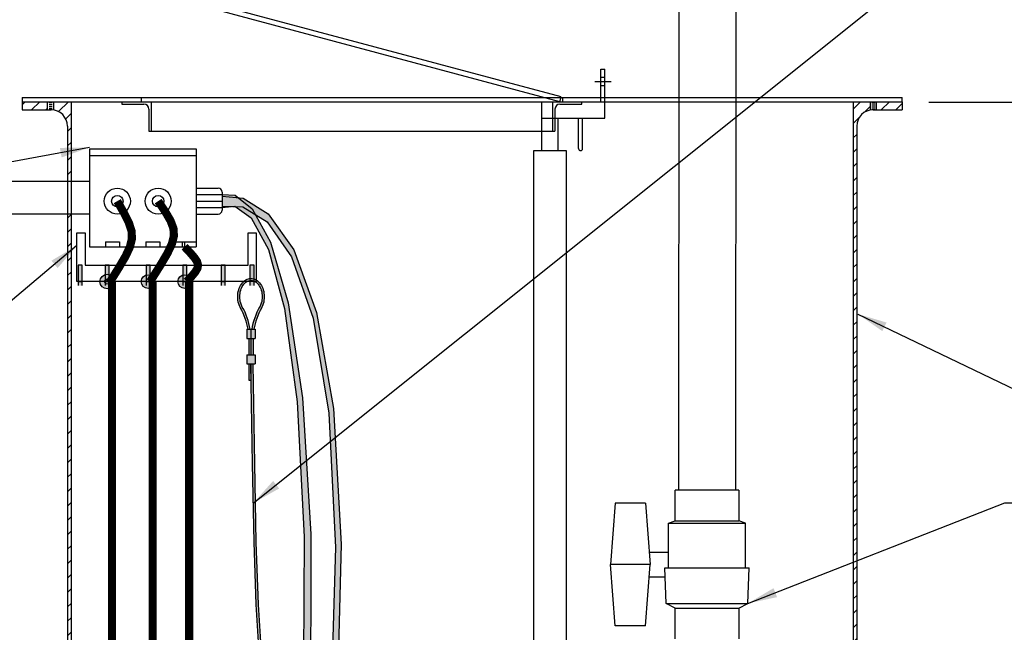
# Model space of a CAD drawing. Extents: x -206 to -14, y 10 to 262.
# Drawn here: x -142 to -82, y 140 to 178 of the extents above; entities that cross this region are included whole.
import ezdxf

# ---------------------------------------------------------------- set-up
doc = ezdxf.new("R2010")
doc.units = 0
doc.header["$LTSCALE"] = 10
doc.header["$MEASUREMENT"] = 0
for name, pattern in [('CENTER', [2, 1.25, -0.25, 0.25, -0.25]), ('DASHDOT', [1, 0.5, -0.25, 0, -0.25]), ('HIDDEN', [0.375, 0.25, -0.125])]:
    doc.linetypes.add(name, pattern=pattern)
for name, color, linetype in [('CENTER', 3, 'CENTER'), ('DIM', 1, 'CONTINUOUS'), ('HATCH', 5, 'CONTINUOUS'), ('HIDDEN', 4, 'HIDDEN'), ('HISTORY', 7, 'CONTINUOUS'), ('OBJECT', 7, 'CONTINUOUS')]:
    doc.layers.add(name, color=color, linetype=linetype)
doc.styles.add('ROMANS', font='ROMANS.shx', dxfattribs={"width": 0.85, "height": 2.5})
doc.dimstyles.new('ACAD', dxfattribs={"dimtxt": 0.125, "dimasz": 0.18, "dimexe": 0.18, "dimexo": 0.1875, "dimgap": 0.09, "dimtad": 0, "dimtih": 1, "dimtoh": 1, "dimdec": 8, "dimzin": 4, "dimdsep": 46, "dimtxsty": 'ROMANS', "dimcen": 0.125, "dimadec": 0, "dimazin": 0, "dimtfac": 1, "dimtdec": 8, "dimtofl": 0, "dimtmove": 0, "dimatfit": 2, "dimfxl": 0, "dimtolj": 1, "dimtzin": 4, "dimarcsym": 0})

msp = doc.modelspace()

# ---------------------------------------------------------------- hatches: boundary and pattern name
at = {"layer": 'HATCH'}
h = msp.add_hatch(dxfattribs=at)
h.set_pattern_fill('ANSI31', color=256, scale=5, style=0)
h.set_pattern_definition([(45, (0, 12.71227719938668), (-0.4419417382415922, 0.4419417382415922), [])])
h.paths.add_polyline_path([(-140.2536190373879, 172.4942238159288), (-141.2161190373879, 172.4942238159288), (-141.8161190373879, 172.4942238159288), (-141.8161190373879, 171.9942238159288), (-140.2536190373879, 171.9942238159288)])
h.paths.add_polyline_path([(-138.8161190373878, 172.4942238159288), (-139.8786190373879, 172.4942238159288), (-139.8786190373879, 171.9817428030881, -0.3686130699293771), (-139.0361190373878, 170.9942238159288), (-139.0361190373878, 167.5942238159288), (-138.8161190373878, 167.5942238159288)])
h.paths.add_polyline_path([(-138.8161190373878, 165.5942238159288), (-139.0361190373878, 165.5942238159288), (-139.0361190373878, 133.0259146138026), (-138.8161190373878, 133.0259146138026)])
h.paths.add_polyline_path([(-89.75361903738789, 172.4942238159288), (-90.81611903738786, 172.4942238159288), (-90.81611903738788, 133.0259146138026), (-90.59611903738787, 133.0259146138026), (-90.59611903738785, 170.9942238159288, -0.3686130699293495), (-89.75361903738788, 171.9817428030881)])
h.paths.add_polyline_path([(-87.81611903738789, 172.4942238159288), (-89.37861903738788, 172.4942238159288), (-89.37861903738789, 171.9942238159288), (-87.81611903738788, 171.9942238159288)])
at = {"layer": 'OBJECT'}
h = msp.add_hatch(color=256, dxfattribs=at)
h.paths.add_polyline_path([(-128.5695621265766, 166.6102846794124), (-129.539728359443, 166.6942238159287), (-129.539728359443, 166.0942238159287), (-128.9149249655266, 166.0656103435704), (-128.756866676276, 166.0836691962342), (-128.7191077064418, 166.0566427038543), (-128.2692411706137, 166.0360406331658), (-127.5128670479714, 165.5738554213737), (-127.7074030668173, 165.9248342937295)])
h.paths.add_polyline_path([(-128.7490713407501, 166.7530015698702), (-129.539728359443, 166.7942238159287), (-129.5397283594431, 166.6942238159288), (-128.5695621265766, 166.6102846794124)])
h.paths.add_polyline_path([(-128.9149249655264, 166.0656103435705), (-129.539728359443, 166.0942238159287), (-129.539728359443, 165.9942238159288)], flags=16)
for points in [[(-122.2357363046688, 145.3384764504975), (-122.7107579830581, 153.6698323193365), (-123.7485619167074, 159.5624355198545), (-125.1497545133939, 163.4137311609126), (-126.714942180894, 165.6211643513706), (-128.2447313269848, 166.5821802000893), (-128.5695621265766, 166.6102846794124), (-127.7074030668173, 165.9248342937295), (-127.5128670479714, 165.5738554213736), (-126.7889681128255, 165.1315142932983), (-125.2894057116929, 162.9856152937641), (-123.9610504928303, 159.2033141320012), (-122.9943989818521, 153.3895813054478), (-122.579947704373, 145.149387311542), (-122.9081931860071, 134.0877026477212), (-124.0892710076081, 120.7191020353737, -0.2235333267389635), (-123.8209955301849, 119.8094978114243), (-123.768165503856, 119.8094978114243), (-122.5228904737628, 134.1709228044774)], [(-124.1064505295808, 145.9496837477251), (-124.6142472690264, 154.3221467145044), (-125.4861993754107, 160.1490584230775), (-126.5685151931893, 163.8700704304756), (-127.5128670479715, 165.5738554213737), (-128.2692411706137, 166.0360406331658), (-128.7191077064418, 166.0566427038543), (-127.7652448612789, 165.3739024959119), (-126.704400174602, 163.427024593723), (-125.713869876396, 159.8051363684288), (-124.9331912268112, 154.0703386987906), (-124.501901485998, 145.7847324635702), (-124.5595379141068, 134.5104185415272), (-125.0638011259694, 123.7056742654493), (-124.9930460528211, 123.2684862242185), (-124.993046052821, 122.6723813045711), (-124.993046052821, 122.6723812770246), (-124.8956318020468, 122.672381250389), (-124.8956318113117, 122.6384967387701), (-124.9295163229306, 122.638496748035), (-124.9295163937773, 122.3793896191317), (-124.8956318821583, 122.3793896098668), (-124.8956318914233, 122.345505098248), (-124.9295164030422, 122.3455051075129), (-124.9295164771637, 122.0744207643811), (-124.8956319655448, 122.0744207551162), (-124.8956319748097, 122.0405362434974), (-124.9295164864286, 122.0405362527623), (-124.9295165555219, 121.787841488264), (-124.8956320439031, 121.787841478999), (-124.895632053168, 121.7539569673801), (-124.9945995040274, 121.7539569944404, -0.005950371983931173), (-124.9905710442991, 121.6827597231249, 0.1323075549329589), (-124.7319542947214, 121.2519057618533), (-124.1166008126187, 134.5920179657089)], [(-138.3794204873509, 161.2079505713836), (-138.1294204873509, 161.2079505713836), (-138.1294204873509, 162.4579505713836), (-138.3794204873509, 162.4579505713836)], [(-136.7211233916678, 161.2079505713836), (-136.4711233916678, 161.2079505713836), (-136.4711233916678, 162.4579505713836), (-136.7211233916678, 162.4579505713836)], [(-134.2139373466857, 161.2079505713836), (-133.9639373466857, 161.2079505713836), (-133.9639373466857, 162.4579505713836), (-134.2139373466857, 162.4579505713836)], [(-131.9633915264458, 161.2079505713836), (-131.7133915264458, 161.2079505713836), (-131.7133915264458, 162.4579505713836), (-131.9633915264458, 162.4579505713836)], [(-129.6092023461397, 161.2079505713836), (-129.3592023461397, 161.2079505713836), (-129.3592023461397, 162.4579505713836), (-129.6092023461397, 162.4579505713836)], [(-127.8324561724694, 161.2079505713836), (-127.5824561724694, 161.2079505713836), (-127.5824561724694, 162.4579505713836), (-127.8324561724694, 162.4579505713836)], [(-127.5430269768424, 150.264212192782), (-127.6323883904963, 156.403335376667), (-127.7715494956615, 156.4033353766669), (-127.6821880820077, 150.2642121927895), (-127.5859087286617, 145.4720435388593), (-127.4517366531024, 141.6382524160551), (-127.2486970728091, 138.3742618255492), (-126.9458152052606, 135.2914947685088), (-126.5121162679364, 132.0013742461047), (-125.9166254783152, 128.1153232595112), (-125.1283680538764, 123.2447648098915), (-125.1363582662595, 122.6723813162099), (-125.1120254625589, 122.6723813095567), (-125.0638011259694, 123.7056742654493), (-125.7774643731498, 128.1153232595091), (-126.3729551627712, 132.0013742461044), (-126.8066541000955, 135.2914947685082), (-127.1095359676438, 138.3742618255482), (-127.3125755479372, 141.6382524160555), (-127.4467476234964, 145.4720435388568)]]:
    msp.add_hatch(color=256, dxfattribs=at).paths.add_polyline_path(points)
h = msp.add_hatch(color=256, dxfattribs=at)
h.paths.add_polyline_path([(-124.6845742373266, 121.2164316586354, -0.01640220410816431), (-124.7316329296945, 121.2588725632803), (-124.7439777304106, 120.9912523555827, 0.02225690152724735), (-124.4326341185254, 120.7481607605015, -0.131657488503231), (-124.1173195904673, 120.4016205831536), (-124.0886863110853, 120.7257202057849, 0.06746805120070455), (-124.3155267590101, 120.9207805431728, -0.02796571576411371)])
edge = h.paths.add_edge_path()
edge.add_line((-124.0886863110853, 120.7257202057849), (-124.1173195904673, 120.4016205831536))
edge.add_arc((-124.9216042505711, 119.9865288438191), 0.905082850650733, -18.649049217528784, 27.29828265577379, ccw=False)
edge.add_spline(control_points=[(-124.0640427649029, 119.6971100040032), (-124.0803680638349, 119.6235273956441), (-124.1004990702894, 119.5327914176999), (-124.1577097495269, 119.4635745358972), (-124.1696319523691, 119.4513253045746)], knot_values=[2.538450440455194, 2.538450440455194, 2.538450440455194, 2.538450440455194, 2.757684849648538, 2.808792155172503, 2.808792155172503, 2.808792155172503, 2.808792155172503], degree=3, periodic=0)
edge.add_line((-124.1696319523691, 119.4513253045746), (-124.1696319523691, 119.2112842085948))
edge.add_spline(control_points=[(-124.1696319523691, 119.2112842085948), (-124.1331401706834, 119.2354002104452), (-124.0985914677932, 119.2639721891816), (-124.0640427649029, 119.2925441679181)], knot_values=[3.355183686037448, 3.355183686037448, 3.355183686037448, 3.355183686037448, 3.487068910774746, 3.487068910774746, 3.487068910774746, 3.487068910774746], degree=3, periodic=0)
edge.add_arc((-124.6521152623559, 119.8601302065625), 0.8173023758222915, 316.0155808652363, 341.2196214093535)
edge.add_arc((-124.9216042505711, 119.9865288438191), 1.113622989849871, 339.5261881805788, 401.5881580864771)
edge = h.paths.add_edge_path()
edge.add_spline(control_points=[(-124.7984897736848, 119.4781021136368), (-124.8645001011061, 119.5373562096019), (-124.9463371328634, 119.6488164288497), (-124.9993182603727, 119.772594024118), (-125.0153879150272, 119.816774291229)], knot_values=[1.456338440865926, 1.456338440865926, 1.456338440865926, 1.456338440865926, 1.719523607988553, 1.86052339380179, 1.86052339380179, 1.86052339380179, 1.86052339380179], degree=3, periodic=0)
edge.add_spline(control_points=[(-125.0153879150272, 119.816774291229), (-125.0353646944896, 119.8716964082034), (-125.0954540345786, 120.0805298447239), (-125.1611176715322, 120.4556499651245), (-125.0576191403431, 120.8758840725303), (-125.019042649431, 121.1420657758156), (-125.003043599951, 121.2524608413293)], knot_values=[0, 0, 0, 0, 0.1752820260307406, 0.6482356868741701, 1.121189347717608, 1.456338440865926, 1.456338440865926, 1.456338440865926, 1.456338440865926], degree=3, periodic=0)
edge.add_arc((-127.9837743389472, 121.5563883988556), 2.996185524733258, 354.1780076518942, 363.9202916247413)
edge.add_line((-124.9945995040274, 121.7612334742251), (-125.1545492188027, 121.7612335179596))
edge.add_line((-125.1545492188027, 121.7612335179596), (-125.2437279163017, 119.8504198819795))
edge.add_spline(control_points=[(-125.2437279163016, 119.8504198819791), (-125.240188211204, 119.8391869454288), (-125.236570623694, 119.8279743683626), (-125.2328781549093, 119.8167742912092)], knot_values=[1.928728360103655, 1.928728360103655, 1.928728360103655, 1.928728360103655, 1.96411884328447, 1.96411884328447, 1.96411884328447, 1.96411884328447], degree=3, periodic=0)
edge.add_spline(control_points=[(-125.2328781549093, 119.8167742912092), (-125.2254129689137, 119.7941307256195), (-125.1812596386928, 119.6657688581366), (-125.0833065325886, 119.4287491404745), (-124.9033958773835, 119.2858526365421), (-124.7984897736848, 119.2327689276138)], knot_values=[1.96411884328447, 1.96411884328447, 1.96411884328447, 1.96411884328447, 2.035668951037013, 2.370639426062938, 2.712150966771395, 2.712150966771395, 2.712150966771395, 2.712150966771395], degree=3, periodic=0)
edge.add_line((-124.7984897736848, 119.2327689276139), (-124.7984897736848, 119.4781021136368))
edge = h.paths.add_edge_path()
edge.add_line((-125.1545492188027, 121.7612335179596), (-125.2036654800772, 121.7612335313893))
edge.add_spline(control_points=[(-125.2036654800772, 121.7612335313893), (-125.198961017697, 121.6290515998973), (-125.1895520929363, 121.3646877369134), (-125.2613224764123, 120.9298150579262), (-125.3707956282832, 120.4545671327139), (-125.3097872479431, 120.0707143496187), (-125.2519172623661, 119.8764080369799), (-125.2437279163016, 119.8504198819791)], knot_values=[0, 0, 0, 0, 0.3956782990656522, 0.7913565981312729, 1.319103346312509, 1.846850094493778, 1.928728360103655, 1.928728360103655, 1.928728360103655, 1.928728360103655], degree=3, periodic=0)
edge.add_line((-125.2437279163017, 119.8504198819795), (-125.1545492188027, 121.7612335179596))
h.paths.add_polyline_path([(-124.9295164864285, 122.047812732547), (-125.1411744104138, 122.0478127904198), (-125.1529678104874, 121.7951180291461), (-124.929516555522, 121.7951179680487)], flags=16)
h.paths.add_polyline_path([(-124.9295164030422, 122.3527815872976), (-125.1269413505354, 122.3527816412787), (-125.1395930020984, 122.0816973016063), (-124.9295164771637, 122.0816972441659)], flags=16)
h.paths.add_polyline_path([(-124.9295163229306, 122.6457732278197), (-125.1132672736634, 122.645773278062), (-125.12535994222, 122.3866661524652), (-124.9295163937773, 122.3866660989164)], flags=16)
h.paths.add_polyline_path([(-124.1166008126187, 134.5920179657089), (-124.1064505295808, 145.9496837477251), (-124.6142472690264, 154.3221467145046), (-125.4861993754107, 160.1490584230776), (-126.5685151931893, 163.8700704304757), (-127.5128670479715, 165.5738554213737), (-128.2692411706137, 166.0360406331658), (-128.7191077064418, 166.0566427038543), (-127.7652448612789, 165.3739024959119), (-126.704400174602, 163.427024593723), (-125.713869876396, 159.8051363684288), (-124.9331912268112, 154.0703386987906), (-124.501901485998, 145.7847324635702), (-124.5595379141068, 134.5104185415272), (-125.1116858653481, 122.6796577892485), (-124.9892069487112, 122.6796577557596), (-124.8956318020468, 122.6796577301737), (-124.8956318113117, 122.6457732185548), (-124.9295163229306, 122.6457732278197), (-124.9295163937773, 122.3866660989165), (-124.8956318821584, 122.3866660896515), (-124.8956318914232, 122.3527815780327), (-124.9295164030421, 122.3527815872976), (-124.9295164771637, 122.0816972441658), (-124.8956319655448, 122.0816972349009), (-124.8956319748097, 122.0478127232821), (-124.9295164864286, 122.047812732547), (-124.9295165555219, 121.7951179680487), (-124.8956320439031, 121.7951179587838), (-124.8956320531679, 121.7612334471648), (-124.9945995040274, 121.7612334742251, -0.005950371983931173), (-124.9905710442991, 121.6900362029096, 0.1324250620052229), (-124.7316329296945, 121.2588725632803)])
h.paths.add_polyline_path([(-125.1132672736634, 122.645773278062), (-125.2580677971759, 122.6457733176542), (-125.2580678680225, 122.386666188751), (-125.12535994222, 122.3866661524652)], flags=17)
h.paths.add_polyline_path([(-125.1269413505354, 122.3527816412787), (-125.2580678772874, 122.3527816771321), (-125.258067951409, 122.0816973340004), (-125.1395930020984, 122.0816973016063)], flags=17)
h.paths.add_polyline_path([(-125.1411744104138, 122.0478127904198), (-125.2580679606739, 122.0478128223816), (-125.2580680297672, 121.7951180578832), (-125.1529678104874, 121.7951180291461)], flags=17)
h = msp.add_hatch(color=256, dxfattribs=at)
h.paths.add_polyline_path([(-136.7211233916678, 161.888101314665, 0.333607576233099), (-137.0440683234904, 161.4579505713836), (-136.7480890929153, 161.4579505713836, -0.1523906539189651), (-136.7211233916678, 161.5443714852623)])
h.paths.add_polyline_path([(-136.7480890929153, 161.4579505713836), (-137.0440683234904, 161.4579505713836, 0.6449398514526038), (-136.3006062944848, 161.1213138128172), (-136.3006062944848, 161.4579505713836), (-136.4441576904203, 161.4579505713836, -1)])
h = msp.add_hatch(color=256, dxfattribs=at)
h.paths.add_polyline_path([(-134.2139373466857, 161.8614936351386, 0.3287315581807271), (-134.5113968172918, 161.4579505713836), (-134.2139373466857, 161.4579505713836)])
h.paths.add_polyline_path([(-134.5113968172918, 161.4579505713836, 0.6547279112984613), (-133.8016005257079, 161.1482578920786), (-133.8016005257079, 161.4579505713836)])
h.paths.add_polyline_path([(-131.9633915264458, 161.8614936351386, 0.3287315581807271), (-132.2608509970518, 161.4579505713836), (-131.9633915264458, 161.4579505713836)])
h.paths.add_polyline_path([(-132.2608509970518, 161.4579505713836, 0.6383669873245781), (-131.5656483594431, 161.1353313389159), (-131.5656483594431, 161.4579505713836)])
h = msp.add_hatch(color=256, dxfattribs=at)
h.paths.add_polyline_path([(-127.0192544113016, 160.9595697843466, 0.0813938415383935), (-127.1824083430704, 161.3062582607139, 0.1069699270971248), (-127.4585972369558, 161.5663441074724, 0.03401527197541444), (-127.531916603742, 161.6039803224069), (-127.531916603742, 161.4645047312532, -0.1103281339233792), (-127.2854135835953, 161.2354421578527, -0.08139384153826383), (-127.1394747882259, 160.9253344083123, -0.0694684534859318), (-127.0840494956615, 160.528335376667, -0.06946845348605896), (-127.139474788226, 160.131336345021, -0.06109640373034257), (-127.2398204533785, 159.8936448640895, 0.09125124734737948), (-127.7220310547571, 158.528335376667), (-127.5954126664294, 158.528335376667, -0.08995932040121143), (-127.1314369859498, 159.8313710815792, 0.06109640373053639), (-127.0192544113017, 160.0971009689874, 0.0694684534859064), (-126.9590494956615, 160.528335376667, 0.06946845348589804)])
h.paths.add_polyline_path([(-128.3032785379447, 159.8936448640897, -0.06109640373094852), (-128.403624203098, 160.1313363450236, -0.06946845348558642), (-128.4590494956615, 160.528335376667, -0.06946845348566849), (-128.4036242030979, 160.9253344083108, -0.08139384153893285), (-128.2576854077272, 161.2354421578538, -0.04158673599700125), (-128.1765596878209, 161.334659891032), (-128.3403384893894, 161.334659891032, 0.00974152834712816), (-128.3606906482542, 161.3062582607118, 0.08139384153766889), (-128.5238445800213, 160.9595697843474, 0.06946845348603584), (-128.5840494956616, 160.528335376667, 0.06946845348604865), (-128.5238445800212, 160.0971009689866, 0.06109640373039298), (-128.4116620053732, 159.831371081579, -0.08995932040119523), (-127.9476863248938, 158.528335376667), (-127.8210679365661, 158.528335376667, 0.0912512473473893)])
h.paths.add_polyline_path([(-128.3403384893894, 161.334659891032), (-128.1765596878209, 161.334659891032, -0.06509362016977385), (-128.0199936692843, 161.4592754054213, -0.06014953216247184), (-127.9147117113728, 161.5065563484967), (-127.9147117113728, 161.6361944424088, 0.07612729982366208), (-128.0845017543675, 161.5663441074723, 0.0971271873090557)])
h.paths.add_polyline_path([(-127.7715494956615, 158.528335376667), (-128.0215494956615, 158.528335376667), (-128.0215494956615, 157.965835376667), (-127.7715494956615, 157.965835376667)])
h.paths.add_polyline_path([(-127.5215494956615, 158.528335376667), (-127.7715494956615, 158.528335376667), (-127.7715494956615, 157.965835376667), (-127.5215494956615, 157.965835376667)])
h.paths.add_polyline_path([(-127.6465494956616, 157.965835376667), (-127.7715494956615, 157.965835376667), (-127.7715494956615, 156.965835376667), (-127.6465494956616, 156.965835376667)])
h.paths.add_polyline_path([(-127.7715494956615, 157.965835376667), (-127.8965494956616, 157.965835376667), (-127.8965494956616, 156.965835376667), (-127.7715494956615, 156.965835376667)])
h.paths.add_polyline_path([(-128.0215494956615, 156.403335376667), (-127.5215494956615, 156.403335376667), (-127.5215494956615, 156.965835376667), (-128.0215494956615, 156.965835376667)])
h.paths.add_polyline_path([(-127.7715494956615, 156.403335376667), (-127.8965494956616, 156.403335376667), (-127.8965494956616, 155.403335376667), (-127.7715494956615, 155.403335376667)])

# ---------------------------------------------------------------- linework, layer by layer
at = {"layer": 'CENTER'}
msp.add_line((-106.6710137778062, 173.7442238159288), (-105.6710137778062, 173.7442238159288), dxfattribs=at)
at = {"layer": 'DIM'}
msp.add_line((-86.16298996307233, 172.4737367636309), (-33.81613136886952, 172.4737367636309), dxfattribs=at)
at = {"layer": 'HIDDEN'}
for p, q in [((-106.2960137778062, 173.9942238159288), (-106.0460137778062, 173.9942238159288)), ((-106.2960137778062, 173.4942238159288), (-106.0460137778062, 173.4942238159288))]:
    msp.add_line(p, q, dxfattribs=at)
at = {"layer": 'HISTORY'}
msp.add_line((-133.8887076200683, 170.6942238159288), (-109.2661190373881, 170.6942238159288), dxfattribs=at)
for points in [[(-136.3006062944848, 160.578730124709, 0.5, 0.5, 0), (-136.3006062944848, 161.4579505713836, 0.3, 0.3, 0)], [(-133.8016005257079, 103.8285392311532, 0.5, 0.5, 0), (-133.8016005257079, 161.4579505713836, 0.3, 0.3, 0)], [(-131.5656483594431, 107.5742775677328, 0.5, 0.5, 0), (-131.5656483594431, 161.4579505713836, 0.3, 0.3, 0)], [(-136.3006062944848, 144.8342238159288, 0.5, 0.5, 0), (-136.3006062944848, 160.578730124709, 0.3, 0.3, 0)], [(-136.3006062944848, 99.35993852358811, 0.5, 0.5, 0), (-136.3006062944848, 144.8342238159288, 0.3, 0.3, 0)]]:
    msp.add_lwpolyline(points, format="xyseb", dxfattribs=at)
at = {"layer": 'OBJECT'}
for p, q in [((-108.8203773201199, 172.4942238159288), (-133.1254859241185, 179.0067580383211)), ((-108.7427316065891, 172.7840015638156), (-133.0478402105877, 179.2965357862079)), ((-106.2960137778062, 174.4942238159288), (-106.0460137778062, 174.4942238159288)), ((-106.2960137778062, 172.4942238159288), (-106.2960137778062, 174.4942238159288)), ((-106.0460137778062, 171.4942238159288), (-106.0460137778062, 174.4942238159288)), ((-141.2161190373879, 172.4942238159288), (-93.21611903738778, 172.4942238159288)), ((-135.6887076200684, 172.4942238159288), (-135.6887076200683, 172.3442238159288)), ((-135.6887076200683, 172.3442238159288), (-134.3387076200683, 172.3442238159288)), ((-134.5074576200684, 172.7442238159288), (-134.5074576200684, 172.4942238159288)), ((-133.8887076200683, 172.4942238159288), (-133.8887076200683, 170.6942238159288)), ((-109.9210137778061, 172.4942238159288), (-106.0460137778062, 172.4942238159288)), ((-109.9210137778061, 169.4942238159288), (-109.9210137778061, 172.4942238159288)), ((-109.2661190373881, 172.4942238159288), (-109.2661190373881, 170.6942238159288)), ((-108.8203773201199, 172.4942238159288), (-108.7427316065891, 172.7840015638156)), ((-108.8161190373881, 172.3442238159288), (-107.4661190373881, 172.3442238159288)), ((-108.647369037388, 172.7442238159288), (-108.6473690373881, 172.4942238159288)), ((-107.4661190373881, 172.3442238159288), (-107.4661190373881, 172.4942238159288)), ((-134.0387076200683, 172.0442238159288), (-134.0387076200683, 170.6942238159288)), ((-109.1161190373881, 172.0442238159288), (-109.1161190373881, 170.6942238159288)), ((-109.9210137778061, 171.4942238159288), (-106.0460137778062, 171.4942238159288)), ((-108.9210137778061, 169.4942238159288), (-108.9210137778061, 171.4942238159288)), ((-107.6710137778062, 169.6192238159288), (-107.6710137778062, 171.4942238159288)), ((-107.4210137778062, 169.6192238159288), (-107.4210137778062, 171.4942238159288)), ((-134.0387076200683, 170.6942238159288), (-133.8887076200683, 170.6942238159288)), ((-109.2661190373881, 170.6942238159288), (-109.1161190373881, 170.6942238159288)), ((-137.6763651022665, 169.5942238159288), (-131.139728359443, 169.5942238159288)), ((-137.6763651022665, 169.5942238159288), (-137.6763651022665, 163.5942238159287)), ((-131.139728359443, 169.5942238159288), (-131.139728359443, 163.5942238159287)), ((-110.4210137778061, 99.01868993390582), (-110.4210137778061, 169.4942238159288)), ((-110.4210137778061, 169.4942238159288), (-108.4210137778061, 169.4942238159288)), ((-108.4210137778061, 169.4942238159288), (-108.4210137778061, 99.01868993390582)), ((-137.6763651022665, 169.1942238159287), (-131.139728359443, 169.1942238159287)), ((-137.6763651022665, 167.5942238159288), (-146.356203201532, 167.5942238159288)), ((-131.139728359443, 167.1942238159288), (-129.789728359443, 167.1942238159288)), ((-131.139728359443, 166.7942238159287), (-129.539728359443, 166.7942238159287)), ((-129.539728359443, 166.9442238159288), (-129.539728359443, 165.8442238159287)), ((-131.139728359443, 166.3942238159287), (-129.539728359443, 166.3942238159287)), ((-137.6763651022665, 165.5942238159288), (-146.356203201532, 165.5942238159288)), ((-131.139728359443, 165.9942238159287), (-129.539728359443, 165.9942238159287)), ((-131.139728359443, 165.5942238159287), (-129.789728359443, 165.5942238159287)), ((-138.4496610648387, 161.4579505713836), (-138.4496610648387, 164.4579505713836)), ((-138.4496610648387, 164.4579505713836), (-137.9496610648387, 164.4579505713836)), ((-137.9496610648387, 164.4579505713836), (-137.9496610648387, 162.4579505713836)), ((-127.9496610648387, 162.4579505713836), (-127.9496610648387, 164.4579505713836)), ((-127.9496610648387, 164.4579505713836), (-127.4496610648387, 164.4579505713836)), ((-127.4496610648387, 164.4579505713836), (-127.4496610648387, 161.4579505713836)), ((-136.7022803093744, 163.8942238159287), (-136.7022803093744, 163.5942238159287)), ((-136.7022803093744, 163.8942238159287), (-135.8504498951585, 163.8942238159287)), ((-135.8504498951585, 163.8942238159287), (-135.8504498951585, 163.5942238159287)), ((-134.2275205257079, 163.8942238159287), (-133.3756805257079, 163.8942238159287)), ((-134.2275205257079, 163.8942238159287), (-134.2275205257079, 163.5942238159287)), ((-133.3756805257079, 163.8942238159287), (-133.3756805257079, 163.5942238159287)), ((-132.6993590889098, 163.8942238159287), (-132.6993590889098, 163.5942238159287)), ((-132.6993590889098, 163.8942238159287), (-131.8475190889098, 163.8942238159287)), ((-131.9915683594431, 163.8942238159287), (-131.139728359443, 163.8942238159287)), ((-131.9915683594431, 163.8942238159287), (-131.9915683594431, 163.5942238159287)), ((-131.8475190889098, 163.8942238159287), (-131.8475190889098, 163.5942238159287)), ((-131.139728359443, 163.8942238159287), (-131.139728359443, 163.5942238159287)), ((-137.6763651022665, 163.5942238159287), (-131.139728359443, 163.5942238159287)), ((-138.1294204873509, 162.4579505713836), (-138.3794204873509, 162.4579505713836)), ((-138.3794204873509, 162.4579505713836), (-138.3794204873509, 161.2079505713836)), ((-138.1294204873509, 161.2079505713836), (-138.1294204873509, 162.4579505713836)), ((-137.9496610648387, 162.4579505713836), (-127.9496610648387, 162.4579505713836)), ((-136.7211233916678, 162.4579505713836), (-136.7211233916678, 161.2079505713836)), ((-136.4711233916678, 162.4579505713836), (-136.7211233916678, 162.4579505713836)), ((-136.4711233916678, 161.2079505713836), (-136.4711233916678, 162.4579505713836)), ((-133.9639373466857, 162.4579505713836), (-134.2139373466857, 162.4579505713836)), ((-134.2139373466857, 162.4579505713836), (-134.2139373466857, 161.2079505713836)), ((-133.9639373466857, 161.2079505713836), (-133.9639373466857, 162.4579505713836)), ((-131.9633915264458, 162.4579505713836), (-131.9633915264458, 161.2079505713836)), ((-131.7133915264458, 162.4579505713836), (-131.9633915264458, 162.4579505713836)), ((-131.7133915264458, 161.2079505713836), (-131.7133915264458, 162.4579505713836)), ((-129.6092023461397, 162.4579505713836), (-129.6092023461397, 161.2079505713836)), ((-129.3592023461397, 162.4579505713836), (-129.6092023461397, 162.4579505713836)), ((-129.3592023461397, 161.2079505713836), (-129.3592023461397, 162.4579505713836)), ((-127.8324561724694, 162.4579505713836), (-127.8324561724694, 161.2079505713836)), ((-127.5824561724694, 162.4579505713836), (-127.8324561724694, 162.4579505713836)), ((-127.5824561724694, 161.2079505713836), (-127.5824561724694, 162.4579505713836)), ((-127.4496610648387, 161.4579505713836), (-138.4496610648387, 161.4579505713836)), ((-138.3794204873509, 161.4579505713836), (-138.1294204873509, 161.4579505713836)), ((-136.7211233916678, 161.4579505713836), (-136.4711233916678, 161.4579505713836)), ((-134.2139373466857, 161.4579505713836), (-133.9639373466857, 161.4579505713836)), ((-131.9633915264458, 161.4579505713836), (-131.7133915264458, 161.4579505713836)), ((-129.6092023461397, 161.4579505713836), (-129.3592023461397, 161.4579505713836)), ((-131.5885348135187, 159.678730124709), (-131.5885348135186, 160.578730124709)), ((-128.0215494956615, 158.528335376667), (-127.5215494956615, 158.528335376667)), ((-128.0215494956615, 158.528335376667), (-128.0215494956615, 157.965835376667)), ((-127.5215494956615, 158.528335376667), (-127.5215494956615, 157.965835376667)), ((-128.0215494956615, 157.965835376667), (-127.5215494956615, 157.965835376667)), ((-127.8965494956616, 157.965835376667), (-127.8965494956616, 156.965835376667)), ((-127.7715494956615, 157.965835376667), (-127.7715494956615, 156.965835376667)), ((-127.6465494956616, 157.965835376667), (-127.6465494956616, 156.965835376667)), ((-128.0215494956615, 156.965835376667), (-127.5215494956615, 156.965835376667)), ((-128.0215494956615, 156.965835376667), (-128.0215494956615, 156.403335376667)), ((-127.5215494956615, 156.965835376667), (-127.5215494956615, 156.403335376667)), ((-128.0215494956615, 156.403335376667), (-127.5215494956615, 156.403335376667)), ((-127.8965494956616, 156.403335376667), (-127.8965494956616, 155.403335376667)), ((-127.7715494956615, 156.403335376667), (-127.7715494956615, 155.403335376667)), ((-127.8965494956616, 155.403335376667), (-127.7715494956615, 155.403335376667)), ((-97.8325360323953, 148.6580767141578), (-101.7325360323953, 148.6580767141578)), ((-101.7325360323953, 146.7830767141577), (-101.7325360323953, 148.6580767141578)), ((-97.8325360323953, 148.6580767141578), (-97.8325360323953, 146.7830767141577)), ((-105.4249823470258, 147.8630767141578), (-105.7062323470258, 144.0980767141578)), ((-103.5499823470258, 147.8630767141578), (-105.4249823470258, 147.8630767141578)), ((-103.5499823470258, 147.8630767141578), (-103.2687323470258, 144.0980767141578)), ((-131.6550408376154, 146.5270551412303), (-131.6550408376154, 143.6942238159288)), ((-102.1525360323952, 146.6330767141577), (-101.7325360323953, 146.7830767141577)), ((-102.1525360323952, 143.8880767141578), (-102.1525360323952, 146.6330767141577)), ((-102.1525360323952, 146.6330767141577), (-97.41253603239534, 146.6330767141577)), ((-101.7325360323953, 146.7830767141577), (-97.8325360323953, 146.7830767141577)), ((-97.41253603239534, 146.6330767141577), (-97.8325360323953, 146.7830767141577)), ((-97.41253603239534, 143.8880767141578), (-97.41253603239534, 146.6330767141577)), ((-103.3247582434402, 144.8480767141578), (-102.1525360323952, 144.8480767141578)), ((-105.4249823470258, 140.3330767141578), (-105.7062323470258, 144.0980767141578)), ((-103.2687323470258, 144.0980767141578), (-105.7062323470258, 144.0980767141578)), ((-103.5499823470258, 140.3330767141578), (-103.2687323470258, 144.0980767141578)), ((-102.3700360323952, 143.8880767141578), (-97.19503603239536, 143.8880767141578)), ((-102.2950360323953, 141.7130767141578), (-102.3700360323952, 143.8880767141578)), ((-97.2700360323953, 141.7130767141578), (-97.19503603239536, 143.8880767141578)), ((-103.3247582434402, 143.3480767141577), (-102.35141534274, 143.3480767141578)), ((-102.2950360323953, 141.7130767141578), (-97.2700360323953, 141.7130767141578)), ((-101.7325360323953, 141.4130767141577), (-102.2950360323953, 141.7130767141578)), ((-101.7325360323953, 141.4130767141577), (-97.8325360323953, 141.4130767141576)), ((-101.7325360323953, 139.5380767141576), (-101.7325360323953, 141.4130767141577)), ((-97.8325360323953, 141.4130767141576), (-97.2700360323953, 141.7130767141578)), ((-97.8325360323953, 141.4130767141576), (-97.8325360323953, 139.5380767141577)), ((-103.5499823470258, 140.3330767141578), (-105.4249823470258, 140.3330767141578))]:
    msp.add_line(p, q, dxfattribs=at)
at = {"layer": 'OBJECT', "color": 7, "linetype": 'Continuous'}
for p, q in [((-101.5094203017709, 148.6580767141578), (-101.503273724889, 179.4000292304692)), ((-98.00941584101926, 148.6580767141578), (-98.00327372488904, 179.3520954097371))]:
    msp.add_line(p, q, dxfattribs=at)
at = {"layer": 'OBJECT', "color": 3}
for p, q in [((-141.8161190373879, 172.7442238159288), (-87.81611903738788, 172.7442238159288)), ((-141.8161190373879, 172.7442238159288), (-141.8161190373879, 172.4942238159288)), ((-141.8161190373879, 172.4942238159288), (-87.81611903738788, 172.4942238159288)), ((-141.8161190373879, 172.4942238159288), (-87.81611903738788, 172.4942238159288)), ((-141.8161190373879, 172.4942238159288), (-141.8161190373879, 171.9942238159288)), ((-140.2536190373879, 171.9942238159288), (-140.2536190373879, 172.4942238159288)), ((-139.9723690373879, 172.4317238159288), (-140.1598690373879, 172.4317238159288)), ((-139.9723690373879, 172.3067238159288), (-140.1598690373879, 172.3067238159288)), ((-139.8786190373879, 171.9942238159288), (-139.8786190373879, 172.4942238159288)), ((-138.8161190373878, 172.4942238159288), (-138.8161190373879, 88.49422381592876)), ((-90.81611903738788, 172.4942238159288), (-90.81611903738788, 88.49422381592876)), ((-89.75361903738788, 171.9942238159288), (-89.75361903738788, 172.4942238159288)), ((-89.65986903738788, 172.4317238159288), (-89.47236903738788, 172.4317238159288)), ((-89.65986903738788, 172.3067238159288), (-89.47236903738788, 172.3067238159288)), ((-89.37861903738788, 171.9942238159288), (-89.37861903738788, 172.4942238159288)), ((-87.81611903738788, 172.4942238159288), (-87.81611903738788, 172.7442238159288)), ((-87.81611903738788, 172.4942238159288), (-87.81611903738788, 171.9942238159288)), ((-141.8161190373879, 171.9942238159288), (-140.0361190373878, 171.9942238159288)), ((-139.9723690373879, 172.1817238159288), (-140.1598690373879, 172.1817238159288)), ((-139.9723690373879, 172.0567238159288), (-140.1598690373879, 172.0567238159288)), ((-89.65986903738788, 172.1817238159288), (-89.47236903738788, 172.1817238159288)), ((-89.65986903738788, 172.0567238159288), (-89.47236903738788, 172.0567238159288)), ((-89.59611903738785, 171.9942238159288), (-87.81611903738788, 171.9942238159288)), ((-139.0361190373878, 170.9942238159288), (-139.0361190373879, 89.49422381592876)), ((-90.59611903738785, 170.9942238159288), (-90.59611903738785, 89.49422381592876))]:
    msp.add_line(p, q, dxfattribs=at)
at = {"layer": 'OBJECT', "linetype": 'DASHDOT'}
msp.add_line((-127.7715494956615, 158.528335376667), (-127.7715494956615, 157.965835376667), dxfattribs=at)
at = {"layer": 'OBJECT'}
for points in [[(-129.539728359443, 166.7942238159287), (-128.7490713407501, 166.7530015698702), (-127.7074030668173, 165.9248342937295), (-126.5685151931893, 163.8700704304757), (-125.4861993754108, 160.1490584230777), (-124.6142472690264, 154.3221467145045), (-124.1064505295808, 145.9496837477252), (-124.1166008126187, 134.5920179657088), (-124.7984897736848, 119.8094978114243)], [(-129.539728359443, 166.6942238159288), (-128.2447313269848, 166.5821802000892), (-126.714942180894, 165.6211643513706), (-125.1497545133938, 163.4137311609126), (-123.7485619167075, 159.5624355198546), (-122.7107579830581, 153.6698323193364), (-122.2357363046688, 145.3384764504975), (-122.5228904737628, 134.1709228044774), (-123.7716140825632, 119.7697262724158)], [(-129.539728359443, 166.0942238159287), (-128.2692411706137, 166.0360406331658), (-126.7889681128254, 165.1315142932983), (-125.2894057116928, 162.9856152937641), (-123.9610504928302, 159.2033141320012), (-122.9943989818521, 153.3895813054478), (-122.579947704373, 145.1493873115418), (-122.9081931860071, 134.0877026477212), (-124.1696319523691, 119.8094978114242)], [(-129.539728359443, 165.9942238159287), (-128.756866676276, 166.0836691962342), (-127.7652448612789, 165.3739024959119), (-126.7044001746021, 163.4270245937231), (-125.713869876396, 159.805136368429), (-124.9331912268112, 154.0703386987908), (-124.501901485998, 145.7847324635698), (-124.5595379141068, 134.5104185415272), (-125.2456377712882, 119.8094978114243)], [(-125.1283680538764, 123.2447648098915), (-125.9166254783153, 128.1153232595092), (-126.5121162679364, 132.001374246105), (-126.9458152052607, 135.2914947685083), (-127.248697072809, 138.3742618255486), (-127.4517366531024, 141.6382524160552), (-127.5859087286617, 145.4720435388575), (-127.6821880820077, 150.264212192785), (-127.7715494956615, 156.403335376667)], [(-124.993046052821, 123.2684862242185), (-125.7774643731501, 128.1153232595092), (-126.3729551627712, 132.001374246105), (-126.8066541000955, 135.2914947685083), (-127.1095359676438, 138.3742618255486), (-127.3125755479372, 141.6382524160552), (-127.4467476234964, 145.4720435388575), (-127.5430269768425, 150.264212192785), (-127.6323883904963, 156.403335376667)]]:
    msp.add_lwpolyline(points, dxfattribs=at)
at = {"layer": 'OBJECT', "const_width": 0.5}
for points in [[(-135.9763651022665, 166.3942238159287), (-135.557317330786, 165.6522976716642), (-135.2640715355135, 165.0606878858696), (-135.102425665153, 164.5605347613759), (-135.0781776684085, 164.0929786010141), (-135.1971254939837, 163.5991597076151), (-135.4650670905828, 163.0202183840099), (-135.8878004069095, 162.2972949330295), (-136.4711233916678, 161.3715296575049)], [(-133.4671618486766, 166.3942238159287), (-133.0189184852632, 165.7234580035967), (-132.7048434605908, 165.1837379973662), (-132.5307583625267, 164.7172168451528), (-132.5024847789382, 164.2660475948719), (-132.6258442976925, 163.7723832944391), (-132.906658506657, 163.1783769917698), (-133.350748993699, 162.4261817347794), (-133.9639373466857, 161.4579505713836)], [(-131.8475190889098, 163.5942238159287), (-131.4943420440864, 163.2172117488816), (-131.2404260710126, 162.9216908464261), (-131.0841993623158, 162.6826266564776), (-131.0240901106235, 162.4749847269517), (-131.0585265085629, 162.2737306057639), (-131.1859367487615, 162.0538298408296), (-131.4047490238467, 161.7902479800644), (-131.7133915264457, 161.4579505713836)]]:
    msp.add_lwpolyline(points, dxfattribs=at)
at = {"layer": 'OBJECT'}
for points in [[(-128.4116620053733, 159.8313710815793, -0.06109640373068393), (-128.5238445800217, 160.0971009689882, -0.06946845348578398), (-128.5840494956616, 160.528335376667, -0.06946845348579117), (-128.5238445800217, 160.9595697843459, -0.08139384153870731), (-128.3606906482523, 161.3062582607145, -0.1069699270967649), (-128.0845017543677, 161.5663441074722, -0.1363991132506674), (-127.7715494956615, 161.653335376667, -0.1363991132506635)], [(-128.3032785379447, 159.8936448640897, -0.06109640373068214), (-128.4036242030976, 160.1313363450225, -0.06946845348578606), (-128.4590494956615, 160.528335376667, -0.06946845348578727), (-128.4036242030976, 160.9253344083115, -0.0813938415387126), (-128.2576854077274, 161.2354421578536, -0.1069699270967676), (-128.019993669284, 161.4592754054215, -0.1363991132506633), (-127.7715494956615, 161.528335376667, -0.1363991132506632)], [(-127.7715494956615, 161.653335376667, -0.1363991132506635), (-127.4585972369554, 161.5663441074722, -0.1069699270967682), (-127.1824083430709, 161.3062582607145, -0.08139384153870906), (-127.0192544113014, 160.9595697843459, -0.06946845348578899), (-126.9590494956615, 160.528335376667, -0.06946845348579188), (-127.0192544113014, 160.0971009689881, -0.06109640373067701), (-127.1314369859498, 159.8313710815793, -0.1069699270967637)], [(-127.7715494956615, 161.528335376667, -0.1363991132506632), (-127.5231053220392, 161.4592754054215, -0.1069699270967681), (-127.2854135835958, 161.2354421578536, -0.08139384153871197), (-127.1394747882256, 160.9253344083115, -0.06946845348578701), (-127.0840494956615, 160.528335376667, -0.06946845348578759), (-127.1394747882256, 160.1313363450225, -0.06109640373068296), (-127.2398204533785, 159.8936448640897, -0.1069699270967678)]]:
    msp.add_lwpolyline(points, format="xyb", dxfattribs=at)
for centre, radius in [((-135.9763651022665, 166.3942238159287), 0.7999999999999988), ((-133.4671618486766, 166.3942238159287), 0.7999999999999988), ((-135.9763651022665, 166.3942238159287), 0.3526633804897666), ((-133.4671618486766, 166.3942238159287), 0.3526633804897666), ((-136.5961233916678, 161.4579505713836), 0.4479449318225887), ((-136.5961233916678, 161.4579505713836), 0.1519657012474663), ((-134.0889373466857, 161.4579505713836), 0.4224594706060429), ((-131.8383915264458, 161.4579505713836), 0.4224594706060429)]:
    msp.add_circle(centre, radius, dxfattribs=at)
for centre, radius, start, end in [((-134.3387076200683, 172.0442238159288), 0.3, 0, 90), ((-108.8161190373881, 172.0442238159288), 0.3, 90, 180), ((-107.5460137778062, 169.6192238159288), 0.125, 180, 7.016477563892661e-15), ((-129.789728359443, 166.9442238159288), 0.25, 0, 90), ((-129.789728359443, 165.8442238159287), 0.25, 270, 0), ((-131.7715494956616, 157.9008838237595), 3.875, 9.318530593682, 29.88034062450167), ((-131.7715494956616, 157.9008838237595), 4, 9.024853674443404, 29.88034062450167), ((-123.7715494956616, 157.9008838237595), 4, 150.1196593754983, 170.9751463255566), ((-123.7715494956616, 157.9008838237595), 3.875, 150.1196593754983, 170.6814694063164)]:
    msp.add_arc(centre, radius, start, end, dxfattribs=at)
at = {"layer": 'OBJECT', "color": 3}
for centre, start, end in [((-140.0361190373878, 170.9942238159288), 0, 90), ((-89.59611903738785, 170.9942238159288), 90, 180)]:
    msp.add_arc(centre, 1, start, end, dxfattribs=at)

# ---------------------------------------------------------------- leaders
at = {"layer": 'DIM'}
for points, override in [([(-127.6340484053347, 147.8681278658212), (-86.27937645483416, 180.9343696673894), (-84.91480764529369, 180.9343696673894)], {"dimscale": 10}), ([(-97.2700360323953, 141.7130767141578), (-81.50133835419274, 147.8833945465772), (-79.65422931590692, 147.8833945465772)], {"dimscale": 10, "dimgap": 0.09, "dimtad": 0})]:
    msp.add_leader(points, dimstyle='ACAD', override=override, dxfattribs=at)
at = {"layer": 'DIM', "annotation_type": 0, "has_hookline": 1}
for points, hookline_direction, text_width in [([(-137.6763651022665, 169.6942238159287), (-160.9970440782755, 165.3828650085364), (-162.9390870469172, 165.3828650085364)], 1, 25.62142857142857), ([(-138.4496610648387, 163.6712567566356), (-152.7571608219689, 151.634559691797), (-154.5926213402396, 151.634559691797)], 1, 18.88214285714286), ([(-90.51885697741386, 159.4597612376569), (-80.33499224396704, 154.5668469234842), (-77.92029915240633, 154.5668469234842)], 0, 17.30357142857143)]:
    msp.add_leader(points, dimstyle='ACAD', override={"dimscale": 10, "dimgap": 0.09, "dimtad": 0}, dxfattribs=dict(at, hookline_direction=hookline_direction, text_width=text_width))

doc.saveas('drawing.dxf')
